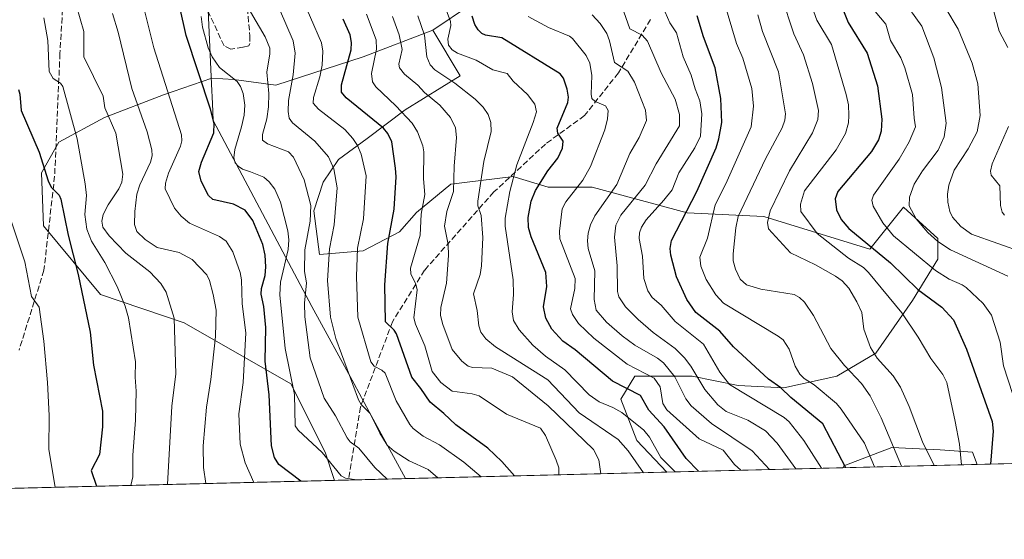
# Model space of a CAD drawing. Units: metres. Extents: x 668339 to 671798, y 4751316 to 4753713.
# Drawn here: x 668977 to 669254, y 4751316 to 4751462 of the extents above; entities that cross this region are included whole.
import ezdxf

# ---------------------------------------------------------------- set-up
doc = ezdxf.new("R2010")
doc.units = ezdxf.units.M
doc.header["$MEASUREMENT"] = 0
doc.linetypes.add('DGN Style 3', pattern=[2.307223458686699, 1.648016756204785, -0.6592067024819142])
for name, color, linetype, lineweight in [('Arbolado forestal CxS', 92, 'Continuous', 0), ('Comarca CxS', 21, 'Continuous', 0), ('Comunidad Autónoma CxS', 142, 'Continuous', 0), ('Curva de nivel maestra', 30, 'Continuous', 30), ('Curva de nivel normal', 30, 'Continuous', 0), ('Municipio', 91, 'Continuous', 13), ('Municipio CxS', 4, 'Continuous', 0), ('Provincia CxS', 1, 'Continuous', 0), ('Senda', 7, 'DGN Style 3', 0)]:
    doc.layers.add(name, color=color, linetype=linetype, lineweight=lineweight)

# ---------------------------------------------------------------- blocks, each defined once
blk = doc.blocks.new('*U4')
at = {"layer": 'Arbolado forestal CxS', "color": 92, "linetype": 'Continuous', "lineweight": 0}
for points in [[(669100.9855000004, 4751446.106899999, 1032.820000000007), (669085.4669000005, 4751436.4749, 1044.087100000004), (669074.7642999999, 4751428.448100001, 1052.710600000006), (669066.7374999998, 4751422.561899999, 1058.619200000001), (669062.4565000003, 4751416.140500001, 1061.927299999996), (669059.7807, 4751408.113700001, 1064.219299999997), (669061.3859000001, 4751395.8059, 1061.740000000005), (669073.6936999997, 4751396.8761, 1054.571299999996), (669083.8611000003, 4751402.227299999, 1048.287500000006), (669088.6772999996, 4751407.578299999, 1045.3891), (669098.3095000006, 4751415.6051, 1039.940499999997), (669115.2056999998, 4751417.677300001, 1030.959199999998), (669115.4411000004, 4751417.818700001, 1030.850000000006), (669125.7160999998, 4751414.7347, 1024.441800000001), (669138.0459000004, 4751414.7345, 1018.516399999993), (669164.7605, 4751407.5393, 1001.118499999997), (669186.3384999996, 4751406.5111, 985.7842999999993), (669216.1360999999, 4751397.2589, 975.3726000000024), (669225.6366999998, 4751409.143300001, 965.735400000005), (669235.2620999999, 4751400.287900001, 964.3695000000008), (669235.2620999999, 4751394.476100001, 967.7998999999982), (669228.1584999999, 4751382.852499999, 976.9887000000017), (669217.8261000002, 4751368.0001, 984.874299999996), (669206.8481000002, 4751361.542500001, 991.6006999999954), (669191.9952999996, 4751358.313899999, 999.2813000000025), (669179.0800999999, 4751358.959899999, 1004.376199999999), (669166.1651, 4751361.5429, 1011.328500000003), (669150.0208999999, 4751361.543099999, 1021.264299999995), (669146.1463000001, 4751355.085700001, 1027.4277), (669150.6665000003, 4751343.4619, 1031.878700000001), (669159.0924000005, 4751334.5678, 1030.365099999996), (669065.6245999997, 4751332.251399999, 1071.388999999996), (669062.9907000001, 4751340.153700001, 1069.407999999996), (669053.3586999997, 4751359.418099999, 1070.635899999994), (669023.3920999998, 4751376.542099999, 1089.183199999999), (668999.8466999996, 4751384.5691, 1097.886199999994), (668983.7933999998, 4751403.833699999, 1101.849600000001), (668983.2583, 4751418.817100001, 1100.762900000002), (668988.0745000001, 4751427.378900001, 1096.781700000007), (669000.9175000006, 4751434.335300001, 1090.758700000006), (669017.5066000001, 4751440.7565, 1080.708899999998), (669031.1080999998, 4751445.4319, 1073.059800000003), (669037.3059, 4751445.0373, 1070.068100000004), (669049.0787000004, 4751443.431700001, 1063.751399999994), (669073.6942999996, 4751451.4583, 1048.753400000002), (669093.2753, 4751458.9575, 1034.118700000006)], [(669246.2799000005, 4751336.728599999, 977.0283000000054), (669208.5736999996, 4751335.7941, 1000.396500000003), (669208.7851, 4751336.357899999, 1000.076499999996), (669222.3460999997, 4751341.5239, 990.2445000000008), (669235.9071000004, 4751340.877900001, 982.9030999999959), (669245.0462999997, 4751340.174900001, 977.7940999999993)]]:
    blk.add_polyline3d(points, close=True, dxfattribs=at)

msp = doc.modelspace()

# ---------------------------------------------------------------- linework, layer by layer
at = {"layer": 'Arbolado forestal CxS', "color": 92, "linetype": 'Continuous', "lineweight": 0, "extrusion": (0.3921023717168721, 0.009717451480453857, 0.9198702632603843), "elevation": 309482.6769802478, "flags": 128}
msp.add_lwpolyline([(4733297.475834073, -723588.468585634), (4733297.475834073, -723330.992710807)], dxfattribs=at)
at = {"layer": 'Arbolado forestal CxS', "color": 92, "linetype": 'Continuous', "lineweight": 0, "extrusion": (0.5177734212923445, 0.01283205633946506, 0.8554215466852124), "elevation": 408323.5820312615, "flags": 128}
msp.add_lwpolyline([(4733297.314601865, -672459.1652724957), (4733297.314601865, -672401.3032819403)], dxfattribs=at)
at = {"layer": 'Arbolado forestal CxS', "color": 92, "linetype": 'Continuous', "lineweight": 0, "extrusion": (0.5265040999112255, 0.01304873156594051, 0.8500724459604548), "elevation": 415190.3725539889, "flags": 128}
msp.add_lwpolyline([(4733296.864352626, -668288.8563728667), (4733296.864352626, -668244.4862975915)], dxfattribs=at)
at = {"layer": 'Arbolado forestal CxS', "color": 92, "linetype": 'Continuous', "lineweight": 0, "extrusion": (0.4047761139404967, 0.01003143967035358, 0.9143607973887389), "elevation": 319464.4685556138, "flags": 128}
msp.add_lwpolyline([(4733297.678695307, -718881.5388528351), (4733297.678695307, -718783.5357384684)], dxfattribs=at)
at = {"layer": 'Arbolado forestal CxS', "color": 92, "linetype": 'Continuous', "lineweight": 0, "extrusion": (0.3799321284025496, 0.009416041591335836, 0.9249664404551438), "elevation": 299929.2677213182, "flags": 128}
msp.add_lwpolyline([(4733297.052519142, -727151.6821707655), (4733297.052519142, -727040.7856203057)], dxfattribs=at)
at = {"layer": 'Arbolado forestal CxS', "color": 92, "linetype": 'Continuous', "lineweight": 0, "extrusion": (0.3263825884248872, 0.00808983926470729, 0.9452031318577727), "elevation": 257821.5647965164, "flags": 128}
msp.add_lwpolyline([(4733294.78414625, -743143.8354453085), (4733294.78414625, -743139.7237436542)], dxfattribs=at)
at = {"layer": 'Arbolado forestal CxS', "color": 92, "linetype": 'Continuous', "lineweight": 0}
for points in [[(669390.0239000004, 4751473.2601, 901.2733000000007), (669360.4710999997, 4751481.998299999, 909.9038), (669348, 4751492.5504, 913.0225999999967), (669354.3485000003, 4751502.633300001, 908.8818000000028), (669367.2402999997, 4751526.575200001, 916.1067000000039), (669352.5069000004, 4751551.437899999, 919.809500000003), (669330.4066000005, 4751562.488100001, 927.0559000000068), (669298.1771999998, 4751567.092300001, 938.4495000000024), (669266.8685999997, 4751564.329700001, 947.3950000000042), (669238.3224999999, 4751548.6754, 954.8450000000012), (669209.7763999999, 4751535.783700001, 965.3533000000025), (669189.5179000003, 4751530.2586, 975.0838999999978), (669176.6261, 4751526.575200001, 981.5972999999941), (669165.6369000003, 4751520.3279, 986.9015999999974), (669140.0850999998, 4751507.552300001, 1002.209600000002), (669116.6618999997, 4751485.194900001, 1015.466100000005), (669103.8859000001, 4751466.031300001, 1025.770600000004), (669093.2753, 4751458.9575, 1034.118700000006)], [(669390.0239000004, 4751473.2601, 901.2733000000007), (669360.4710999997, 4751481.998299999, 909.9038), (669348, 4751492.5504, 913.0225999999967), (669354.3485000003, 4751502.633300001, 908.8818000000028), (669367.2402999997, 4751526.575200001, 916.1067000000039), (669352.5069000004, 4751551.437899999, 919.809500000003), (669330.4066000005, 4751562.488100001, 927.0559000000068), (669298.1771999998, 4751567.092300001, 938.4495000000024), (669266.8685999997, 4751564.329700001, 947.3950000000042), (669238.3224999999, 4751548.6754, 954.8450000000012), (669209.7763999999, 4751535.783700001, 965.3533000000025), (669189.5179000003, 4751530.2586, 975.0838999999978), (669176.6261, 4751526.575200001, 981.5972999999941), (669165.6369000003, 4751520.3279, 986.9015999999974), (669140.0850999998, 4751507.552300001, 1002.209600000002), (669116.6618999997, 4751485.194900001, 1015.466100000005), (669103.8859000001, 4751466.031300001, 1025.770600000004), (669093.2753, 4751458.9575, 1034.118700000006)], [(669103.8859000001, 4751466.031300001, 1025.770600000004), (669093.2753, 4751458.9575, 1034.118700000006), (669073.6942999996, 4751451.4583, 1048.753400000002), (669049.0787000004, 4751443.431700001, 1063.751399999994), (669037.3059, 4751445.0373, 1070.068100000004), (669031.1080999998, 4751445.4319, 1073.059800000003), (669017.5066000001, 4751440.7565, 1080.708899999998), (669000.9175000006, 4751434.335300001, 1090.758700000006), (668988.0745000001, 4751427.378900001, 1096.781700000007), (668983.2583, 4751418.817100001, 1100.762900000002), (668983.7933999998, 4751403.833699999, 1101.849600000001), (668999.8466999996, 4751384.5691, 1097.886199999994), (669023.3920999998, 4751376.542099999, 1089.183199999999), (669053.3586999997, 4751359.418099999, 1070.635899999994), (669062.9907000001, 4751340.153700001, 1069.407999999996), (669065.6245999997, 4751332.251399999, 1071.388999999996), (668963.0805000003, 4751329.710100001, 1113.535099999994)], [(669483.0515000002, 4751342.5966, 876.0403999999982), (669246.2799000005, 4751336.728599999, 977.0283000000054), (669245.0462999997, 4751340.174900001, 977.7940999999993), (669235.9071000004, 4751340.877900001, 982.9030999999959), (669222.3460999997, 4751341.5239, 990.2445000000008), (669208.7851, 4751336.357899999, 1000.076499999996), (669208.5736999996, 4751335.7941, 1000.396500000003), (669159.0924000005, 4751334.5678, 1030.365099999996), (669150.6665000003, 4751343.4619, 1031.878700000001), (669146.1463000001, 4751355.085700001, 1027.4277), (669150.0208999999, 4751361.543099999, 1021.264299999995), (669166.1651, 4751361.5429, 1011.328500000003), (669179.0800999999, 4751358.959899999, 1004.376199999999), (669191.9952999996, 4751358.313899999, 999.2813000000025), (669206.8481000002, 4751361.542500001, 991.6006999999954), (669217.8261000002, 4751368.0001, 984.874299999996), (669228.1584999999, 4751382.852499999, 976.9887000000017), (669235.2620999999, 4751394.476100001, 967.7998999999982), (669235.2620999999, 4751400.287900001, 964.3695000000008), (669225.6366999998, 4751409.143300001, 965.735400000005), (669216.1360999999, 4751397.2589, 975.3726000000024), (669186.3384999996, 4751406.5111, 985.7842999999993), (669164.7605, 4751407.5393, 1001.118499999997), (669138.0459000004, 4751414.7345, 1018.516399999993), (669125.7160999998, 4751414.7347, 1024.441800000001), (669115.4411000004, 4751417.818700001, 1030.850000000006), (669115.2056999998, 4751417.677300001, 1030.959199999998), (669098.3095000006, 4751415.6051, 1039.940499999997), (669088.6772999996, 4751407.578299999, 1045.3891), (669083.8611000003, 4751402.227299999, 1048.287500000006), (669073.6936999997, 4751396.8761, 1054.571299999996), (669061.3859000001, 4751395.8059, 1061.740000000005), (669059.7807, 4751408.113700001, 1064.219299999997), (669062.4565000003, 4751416.140500001, 1061.927299999996), (669066.7374999998, 4751422.561899999, 1058.619200000001), (669074.7642999999, 4751428.448100001, 1052.710600000006), (669085.4669000005, 4751436.4749, 1044.087100000004), (669100.9855000004, 4751446.106899999, 1032.820000000007), (669093.2753, 4751458.9575, 1034.118700000006), (669103.8859000001, 4751466.031300001, 1025.770600000004)], [(669093.2753, 4751458.9575, 1034.118700000006), (669073.6942999996, 4751451.4583, 1048.753400000002), (669049.0787000004, 4751443.431700001, 1063.751399999994), (669037.3059, 4751445.0373, 1070.068100000004), (669031.1080999998, 4751445.4319, 1073.059800000003), (669017.5066000001, 4751440.7565, 1080.708899999998), (669000.9175000006, 4751434.335300001, 1090.758700000006), (668988.0745000001, 4751427.378900001, 1096.781700000007), (668983.2583, 4751418.817100001, 1100.762900000002), (668983.7933999998, 4751403.833699999, 1101.849600000001), (668999.8466999996, 4751384.5691, 1097.886199999994), (669023.3920999998, 4751376.542099999, 1089.183199999999), (669053.3586999997, 4751359.418099999, 1070.635899999994), (669062.9907000001, 4751340.153700001, 1069.407999999996), (669065.6244999999, 4751332.251499999, 1071.388999999996)], [(669093.2753, 4751458.9575, 1034.118700000006), (669073.6942999996, 4751451.4583, 1048.753400000002), (669049.0787000004, 4751443.431700001, 1063.751399999994), (669037.3059, 4751445.0373, 1070.068100000004), (669031.1080999998, 4751445.4319, 1073.059800000003), (669017.5066000001, 4751440.7565, 1080.708899999998), (669000.9175000006, 4751434.335300001, 1090.758700000006), (668988.0745000001, 4751427.378900001, 1096.781700000007), (668983.2583, 4751418.817100001, 1100.762900000002), (668983.7933999998, 4751403.833699999, 1101.849600000001), (668999.8466999996, 4751384.5691, 1097.886199999994), (669023.3920999998, 4751376.542099999, 1089.183199999999), (669053.3586999997, 4751359.418099999, 1070.635899999994), (669062.9907000001, 4751340.153700001, 1069.407999999996), (669065.6244999999, 4751332.251499999, 1071.388999999996)], [(669093.2753, 4751458.9575, 1034.118700000006), (669100.9855000004, 4751446.106899999, 1032.820000000007), (669085.4669000005, 4751436.4749, 1044.087100000004), (669074.7642999999, 4751428.448100001, 1052.710600000006), (669066.7374999998, 4751422.561899999, 1058.619200000001), (669062.4565000003, 4751416.140500001, 1061.927299999996), (669059.7807, 4751408.113700001, 1064.219299999997), (669061.3859000001, 4751395.8059, 1061.740000000005), (669073.6936999997, 4751396.8761, 1054.571299999996), (669083.8611000003, 4751402.227299999, 1048.287500000006), (669088.6772999996, 4751407.578299999, 1045.3891), (669098.3095000006, 4751415.6051, 1039.940499999997), (669115.2056999998, 4751417.677300001, 1030.959199999998), (669115.4411000004, 4751417.818700001, 1030.850000000006), (669125.7160999998, 4751414.7347, 1024.441800000001), (669138.0459000004, 4751414.7345, 1018.516399999993), (669164.7605, 4751407.5393, 1001.118499999997), (669186.3384999996, 4751406.5111, 985.7842999999993), (669216.1360999999, 4751397.2589, 975.3726000000024), (669225.6366999998, 4751409.143300001, 965.735400000005), (669235.2620999999, 4751400.287900001, 964.3695000000008), (669235.2620999999, 4751394.476100001, 967.7998999999982), (669228.1584999999, 4751382.852499999, 976.9887000000017), (669217.8261000002, 4751368.0001, 984.874299999996), (669206.8481000002, 4751361.542500001, 991.6006999999954), (669191.9952999996, 4751358.313899999, 999.2813000000025), (669179.0800999999, 4751358.959899999, 1004.376199999999), (669166.1651, 4751361.5429, 1011.328500000003), (669150.0208999999, 4751361.543099999, 1021.264299999995), (669146.1463000001, 4751355.085700001, 1027.4277), (669150.6665000003, 4751343.4619, 1031.878700000001), (669159.0922999998, 4751334.568, 1030.365099999996)], [(669093.2753, 4751458.9575, 1034.118700000006), (669100.9855000004, 4751446.106899999, 1032.820000000007), (669085.4669000005, 4751436.4749, 1044.087100000004), (669074.7642999999, 4751428.448100001, 1052.710600000006), (669066.7374999998, 4751422.561899999, 1058.619200000001), (669062.4565000003, 4751416.140500001, 1061.927299999996), (669059.7807, 4751408.113700001, 1064.219299999997), (669061.3859000001, 4751395.8059, 1061.740000000005), (669073.6936999997, 4751396.8761, 1054.571299999996), (669083.8611000003, 4751402.227299999, 1048.287500000006), (669088.6772999996, 4751407.578299999, 1045.3891), (669098.3095000006, 4751415.6051, 1039.940499999997), (669115.2056999998, 4751417.677300001, 1030.959199999998), (669115.4411000004, 4751417.818700001, 1030.850000000006), (669125.7160999998, 4751414.7347, 1024.441800000001), (669138.0459000004, 4751414.7345, 1018.516399999993), (669164.7605, 4751407.5393, 1001.118499999997), (669186.3384999996, 4751406.5111, 985.7842999999993), (669216.1360999999, 4751397.2589, 975.3726000000024), (669225.6366999998, 4751409.143300001, 965.735400000005), (669235.2620999999, 4751400.287900001, 964.3695000000008), (669235.2620999999, 4751394.476100001, 967.7998999999982), (669228.1584999999, 4751382.852499999, 976.9887000000017), (669217.8261000002, 4751368.0001, 984.874299999996), (669206.8481000002, 4751361.542500001, 991.6006999999954), (669191.9952999996, 4751358.313899999, 999.2813000000025), (669179.0800999999, 4751358.959899999, 1004.376199999999), (669166.1651, 4751361.5429, 1011.328500000003), (669150.0208999999, 4751361.543099999, 1021.264299999995), (669146.1463000001, 4751355.085700001, 1027.4277), (669150.6665000003, 4751343.4619, 1031.878700000001), (669159.0922999998, 4751334.568, 1030.365099999996)], [(669246.2797999998, 4751336.728700001, 977.0283000000054), (669245.0462999997, 4751340.174900001, 977.7940999999993), (669235.9071000004, 4751340.877900001, 982.9030999999959), (669222.3460999997, 4751341.5239, 990.2445000000008), (669208.7851, 4751336.357899999, 1000.076499999996), (669208.5736999996, 4751335.794299999, 1000.396399999998)], [(669246.2797999998, 4751336.728700001, 977.0283000000054), (669245.0462999997, 4751340.174900001, 977.7940999999993), (669235.9071000004, 4751340.877900001, 982.9030999999959), (669222.3460999997, 4751341.5239, 990.2445000000008), (669208.7851, 4751336.357899999, 1000.076499999996), (669208.5736999996, 4751335.794299999, 1000.396399999998)]]:
    msp.add_polyline3d(points, dxfattribs=at)
at = {"layer": 'Comarca CxS', "color": 21, "linetype": 'Continuous', "lineweight": 0, "flags": 128}
msp.add_lwpolyline([(669085.5874841412, 4751332.746157912), (668396.1600012818, 4751315.659982474), (668339.3000012832, 4753629.02998245), (669364.8568782057, 4753654.449062056), (671711.0354000005, 4753712.600600001), (671740.0600013086, 4753713.319982452), (671766.1133000012, 4752674.355699999), (671798.0700013082, 4751399.969982476)], close=True, dxfattribs=at)
at = {"layer": 'Comunidad Autónoma CxS', "color": 142, "linetype": 'Continuous', "lineweight": 0, "flags": 128}
msp.add_lwpolyline([(669085.5874841412, 4751332.746157912), (668396.1600012818, 4751315.659982474), (668339.3000012832, 4753629.02998245), (669364.8568782057, 4753654.449062056), (671711.0354000005, 4753712.600600001), (671740.0600013086, 4753713.319982452), (671766.1133000012, 4752674.355699999), (671798.0700013082, 4751399.969982476)], close=True, dxfattribs=at)
at = {"layer": 'Curva de nivel maestra', "color": 30, "linetype": 'Continuous', "lineweight": 30, "flags": 128}
for points, elevation in [([(669056.1829000004, 4751332.0176), (669056.1799999997, 4751332.020099999), (669050.0099999999, 4751336.7401), (669048.7699999996, 4751338.690099999), (669047.9100000003, 4751341.920100001), (669047.2199999997, 4751356.3201), (669046.0999999996, 4751365.7501), (669046.3200000003, 4751375.2601), (669045.7199999997, 4751381.170100001), (669045.0300000003, 4751384.640100001), (669045.1299999999, 4751386.2501), (669046.1699999999, 4751389.940099999), (669046.3499999996, 4751392.3201), (669046.1699999999, 4751395.600099999), (669045.4600000001, 4751398.6601), (669042.6500000004, 4751405.390100001), (669040.4600000001, 4751408.3201), (669037.2199999997, 4751410.0101), (669031.3700000001, 4751411.270099999), (669030.2300000006, 4751412.390100001), (669028.1699999999, 4751416.440099999), (669027.4900000002, 4751419.190099999), (669028.2300000006, 4751421.8201), (669031.7300000006, 4751430.020099999), (669031.8099999997, 4751432.640100001), (669030.7400000002, 4751436.7401), (669023.8700000001, 4751457.4101), (669020.3499999996, 4751473.470100001)], 1075), ([(669206.9600000001, 4751468.9801), (669210.0499999998, 4751461.100099999), (669215.3799999999, 4751452.5001), (669218.2800000003, 4751443.270099999), (669219.5199999996, 4751433.840100001), (669219.3700000001, 4751430.5101), (669218.5700000003, 4751428.0701), (669216.5899999999, 4751424.790100001), (669207.1799999997, 4751413.520099999), (669206.3600000005, 4751411.5001), (669206.7400000002, 4751408.340100001), (669208.0599999997, 4751405.6501), (669210.2400000002, 4751403.140100001), (669221.9400000004, 4751393.4801), (669229.6299999999, 4751385.970100001), (669236.3799999999, 4751381.030099999), (669239.6699999999, 4751377.380100001), (669243.2999999998, 4751369.200099999), (669250.5499999998, 4751348.790100001), (669250.7999999998, 4751346.090100001), (669250.0305000005, 4751336.826300001), (669250.0301000001, 4751336.821799999)], 975), ([(669116.2335999999, 4751333.505899999), (669116.2300000006, 4751333.5101), (669112.6900000004, 4751337.5601), (669108.75, 4751341.350099999), (669099.7400000002, 4751347.840100001), (669096.3700000001, 4751351.110099999), (669092.5199999996, 4751354.210100001), (669089.9199999999, 4751358.0801), (669087.3300000001, 4751361.2501), (669083.0599999997, 4751373.5001), (669082.3799999999, 4751374.540100001), (669079.9400000004, 4751376.850099999), (669079.7699999996, 4751387.270099999), (669080.5800000001, 4751398.880100001), (669082.4199999999, 4751408.540100001), (669082.9400000004, 4751417.6501), (669082.7400000002, 4751420.100099999), (669081.7300000006, 4751427.4901), (669080.6500000004, 4751429.890100001), (669079.3499999996, 4751431.340100001), (669068.8899999997, 4751439.9101), (669067.6299999999, 4751441.4801), (669067.5999999996, 4751443.530099999), (669070.2800000003, 4751453.4101), (669070.4299999997, 4751455.5001), (669070.0199999996, 4751457.6601), (669068.0899999999, 4751461.9801)], 1050), ([(669168.0018999996, 4751334.788899999), (669167.9989, 4751334.791200001), (669164.5, 4751338.4101), (669158.2999999998, 4751347.270099999), (669153.9600000001, 4751351.9901), (669151.6200000001, 4751356.110099999), (669143.7699999996, 4751360.120100001), (669133.2999999998, 4751368.960100001), (669129.8600000005, 4751371.380100001), (669126.7100000001, 4751374.8201), (669125.0599999997, 4751377.9001), (669124.4100000003, 4751381.120100001), (669125.3399999999, 4751386.7601), (669125.0599999997, 4751390.7601), (669120.8700000001, 4751400.8201), (669120.2000000002, 4751403.420100001), (669120.0800000001, 4751406.220100001), (669120.9500000002, 4751410.770099999), (669122.1100000005, 4751413.8101), (669125.5599999997, 4751419.3201), (669128.3700000001, 4751422.940099999), (669129.7199999997, 4751425.700099999), (669129.9299999997, 4751427.720100001), (669128.4100000003, 4751429.9901), (669128.2599999999, 4751431.370100001), (669131.25, 4751438.5601), (669131.4299999997, 4751440.090100001), (669131.0199999996, 4751442.3301), (669130, 4751445.440099999), (669129.0800000001, 4751446.6601), (669112.6699999999, 4751456.7401), (669108.0800000001, 4751457.550100001), (669107.0599999997, 4751458.0001), (669105.9800000006, 4751459.0001), (669105.0800000001, 4751460.550100001), (669104.3700000001, 4751462.860099999)], 1025), ([(669209.3876999998, 4751335.8145), (669202.9199999999, 4751348.170100001), (669193.9400000004, 4751355.600099999), (669191.1500000004, 4751358.3101), (669187.6600000003, 4751360.710100001), (669177.8300000001, 4751369.780099999), (669173.9199999999, 4751374.2501), (669167.2599999999, 4751379.4801), (669164.6900000004, 4751383.1501), (669161.8200000003, 4751389.4901), (669160.1500000004, 4751395.630100001), (669160.04, 4751397.520099999), (669160.3600000005, 4751399.7401), (669167.4699999997, 4751413.520099999), (669172.8899999997, 4751425.8201), (669173.7199999997, 4751428.360099999), (669174.5700000003, 4751432.950099999), (669174.29, 4751439.7301), (669172.6100000005, 4751448.360099999), (669169.3399999999, 4751457.0701), (669167.5899999999, 4751462.9301)], 1000), ([(668976.7800000003, 4751442.2301), (668977.1699999999, 4751440.890100001), (668977.5300000003, 4751436.3201), (668982.5499999998, 4751424.610099999), (668985.0899999999, 4751416.550100001), (668985.9500000002, 4751414.790100001), (668988.1799999997, 4751412.4801), (668988.7000000002, 4751411.3301), (668990.7300000006, 4751401.2301), (668993.5800000001, 4751390.210100001), (668996.9000000004, 4751373.9801), (668997.8600000005, 4751364.670100001), (669000.3899999997, 4751351.710100001), (669000.4199999999, 4751347.3301), (668999.5199999996, 4751339.5601), (668997.2400000002, 4751334.9901), (668998.6878000004, 4751330.597100001), (668998.6891999999, 4751330.592800001)], 1100), ([(669056.1831, 4751332.0174), (669056.1829000004, 4751332.0176)], 1075)]:
    msp.add_lwpolyline(points, dxfattribs=dict(at, elevation=elevation))
at = {"layer": 'Curva de nivel normal', "color": 30, "linetype": 'Continuous', "lineweight": 0, "flags": 128}
for points, elevation in [([(669161.3755000001, 4751334.624399999), (669157.3700000001, 4751338.680000001), (669154.2000000002, 4751344.380000001), (669152.5999999996, 4751346.34), (669146.3899999997, 4751351.359999999), (669143.9000000004, 4751352.75), (669140.0300000003, 4751354.300000001), (669137.2199999997, 4751356.27), (669130.4199999999, 4751363.32), (669124.9000000004, 4751367.17), (669121.3899999997, 4751370.289999999), (669117.5199999996, 4751374.57), (669115.9400000004, 4751377.220000001), (669115.5700000003, 4751379.699999999), (669115.9400000004, 4751384.550000001), (669115.8799999999, 4751388.689999999), (669113.6399999997, 4751403.82), (669113.5700000003, 4751405.99), (669114.9500000002, 4751413.550000001), (669116.8799999999, 4751421.060000001), (669121.4600000001, 4751432.980000001), (669122.4500000002, 4751435.930000001), (669121.9299999997, 4751438.119999999), (669119.8399999999, 4751440.84), (669115.8799999999, 4751444.600000001), (669114.1900000004, 4751446.699999999), (669110.1799999997, 4751447.74), (669105.4500000002, 4751450.470000001), (669100.2199999997, 4751452.449999999), (669098.7100000001, 4751453.4), (669097.6600000003, 4751454.720000001), (669097.5199999996, 4751456.380000001), (669098.2999999998, 4751460.220000001), (669098.1900000004, 4751461.350000001), (669091.4199999999, 4751479.9)], 1030), ([(669241.8899999997, 4751336.619899999), (669241.3099999997, 4751342.390000001), (669240.0999999996, 4751348.800000001), (669237.7599999999, 4751359.75), (669236.7100000001, 4751362.08), (669233.29, 4751366.5), (669229.7599999999, 4751372.529999999), (669225.1299999999, 4751379.380000001), (669215.75, 4751390.779999999), (669214.3499999996, 4751392.119999999), (669210.1500000004, 4751394.74), (669201.3499999996, 4751401.720000001), (669196.75, 4751407.949999999), (669196.6100000005, 4751409.92), (669197.8099999997, 4751413.699999999), (669206.7100000001, 4751425.25), (669209.3099999997, 4751429.880000001), (669210.1799999997, 4751432.890000001), (669210.2699999996, 4751434.91), (669210.1100000005, 4751437.91), (669209.5099999999, 4751440.869999999), (669205.3399999999, 4751454.9), (669201.25, 4751461.779999999), (669197.4199999999, 4751472.57)], 980), ([(669018.6804999998, 4751331.088), (669018.6798, 4751331.0909), (669019.8600000005, 4751353.16), (669021.0499999998, 4751362.26), (669020.5300000003, 4751377.890000001), (669018.2699999996, 4751385.17), (669016.8300000001, 4751387.680000001), (669013.7100000001, 4751390.880000001), (669006.9199999999, 4751396.210000001), (669002.2800000003, 4751401.029999999), (669000.4800000006, 4751403.49), (669000.2199999997, 4751405.230000001), (669000.6100000005, 4751407.09), (669001.9699999997, 4751409.77), (669005.0099999999, 4751414.289999999), (669005.7800000003, 4751416.130000001), (669006.1200000001, 4751418.4), (669004.1100000005, 4751429.970000001), (669001.0899999999, 4751437.07), (669000.5499999998, 4751440.390000001), (668995.1699999999, 4751451.430000001), (668995.1100000005, 4751458.539999999), (668992.0899999999, 4751469.33)], 1090), ([(669106.8366, 4751333.272700001), (669101.9699999997, 4751337.41), (669095.1399999997, 4751342.230000001), (669090.5099999999, 4751344.710000001), (669087.7599999999, 4751346.800000001), (669086.79, 4751347.970000001), (669082.9900000002, 4751354.59), (669079.8499999996, 4751362.460000001), (669078.9400000004, 4751363.27), (669076.7300000006, 4751364.4), (669075.8300000001, 4751365.619999999), (669072.2000000002, 4751378.17), (669071.79, 4751389.600000001), (669072.04, 4751397.59), (669073.7400000002, 4751405.859999999), (669074.5199999996, 4751417.92), (669073.0800000001, 4751424.060000001), (669072.04, 4751426.5), (669070.7800000003, 4751428.480000001), (669068.4900000002, 4751430.980000001), (669061.1299999999, 4751436.689999999), (669059.6600000003, 4751438.430000001), (669059.6900000004, 4751439.980000001), (669061.4900000002, 4751445.779999999), (669062.1799999997, 4751449.07), (669062.3700000001, 4751453.02), (669061.9800000006, 4751455.4), (669055.7999999998, 4751469.680000001)], 1055), ([(669259.5700000003, 4751396.289999999), (669244.7400000002, 4751401.57), (669241.75, 4751403.680000001), (669239.4000000004, 4751406.300000001), (669238.6600000003, 4751407.859999999), (669238.0599999997, 4751410.560000001), (669237.9800000006, 4751412.82), (669238.3200000003, 4751415.300000001), (669239.8499999996, 4751419.5), (669243.8200000003, 4751425.529999999), (669246.3499999996, 4751430.350000001), (669247.2000000002, 4751434.960000001), (669246.5, 4751443.850000001), (669244.8899999997, 4751449.600000001), (669241.0199999996, 4751459.189999999), (669234.0099999999, 4751470.92)], 960), ([(669042.9798999998, 4751331.690199999), (669040.4800000006, 4751337.220000001), (669039.1200000001, 4751342.439999999), (669038.7100000001, 4751351.01), (669039.9500000002, 4751359.75), (669040.6500000004, 4751373.730000001), (669039.6399999997, 4751381.960000001), (669039.4800000006, 4751388.710000001), (669039.0599999997, 4751390.720000001), (669037.0499999998, 4751396.51), (669035.1699999999, 4751399.550000001), (669033.2999999998, 4751400.9), (669024.8099999997, 4751404.66), (669022.4699999997, 4751406.630000001), (669020.6100000005, 4751408.880000001), (669018.0199999996, 4751414.26), (669018.1200000001, 4751415.9), (669018.9900000002, 4751418.699999999), (669022.3600000005, 4751426.289999999), (669022.7300000006, 4751427.76), (669022.6399999997, 4751429.5), (669014.8499999996, 4751454), (669011.75, 4751466.34)], 1080), ([(669217.4483000003, 4751336.0141), (669214.6600000003, 4751342.699999999), (669208.1100000005, 4751352.27), (669206.7300000006, 4751353.869999999), (669200.5300000003, 4751359.130000001), (669197.7000000002, 4751360.930000001), (669196.4800000006, 4751362.09), (669195.1500000004, 4751364.380000001), (669193.4600000001, 4751369.210000001), (669191.7400000002, 4751371.800000001), (669190.4000000004, 4751372.869999999), (669175, 4751382.109999999), (669172.7999999998, 4751384.439999999), (669170.0999999996, 4751388.77), (669168.6399999997, 4751392.529999999), (669168.3300000001, 4751395.039999999), (669170.54, 4751400.380000001), (669172.6699999999, 4751409.800000001), (669175.6600000003, 4751415.67), (669182.7300000006, 4751431.74), (669183.4699999997, 4751437.560000001), (669182.9699999997, 4751442.550000001), (669180.4199999999, 4751451.07), (669178.6100000005, 4751455.199999999), (669175.0300000003, 4751467.59)], 995), ([(669234.2001999998, 4751336.429300001), (669230.9299999997, 4751343.130000001), (669227.2100000001, 4751353.01), (669224.7400000002, 4751358.5), (669222.6799999997, 4751361.66), (669218.1699999999, 4751366.66), (669216.3200000003, 4751369.65), (669214.4199999999, 4751374.84), (669213.8499999996, 4751379.460000001), (669212.5199999996, 4751382.439999999), (669210.2300000006, 4751386.310000001), (669208.3799999999, 4751388.41), (669206.5099999999, 4751389.710000001), (669200.8200000003, 4751392.890000001), (669193.8399999999, 4751396.24), (669187.6600000003, 4751403.060000001), (669187.3799999999, 4751404.789999999), (669188.1500000004, 4751408.109999999), (669193.5300000003, 4751419.350000001), (669200.0199999996, 4751430), (669201.5599999997, 4751433.77), (669201.7100000001, 4751436.279999999), (669199.9800000006, 4751443.9), (669197.5199999996, 4751451.960000001), (669194.75, 4751457.850000001), (669191.2800000003, 4751468.470000001)], 985), ([(669225.1900000004, 4751467.82), (669230.7300000006, 4751460.02), (669234.1200000001, 4751451.180000001), (669236.2599999999, 4751442.83), (669237.6399999997, 4751432.800000001), (669237.0599999997, 4751428.92), (669235.3399999999, 4751425.199999999), (669230.9299999997, 4751419.34), (669228.5800000001, 4751415.550000001), (669227.2699999996, 4751411.960000001), (669227.1799999997, 4751409.49), (669229.2100000001, 4751405.850000001), (669232.4900000002, 4751402.029999999), (669235.29, 4751399.470000001), (669238.8499999996, 4751397.109999999), (669254.9800000006, 4751389.680000001)], 965), ([(669029.4493000006, 4751331.354900001), (669028.7800000003, 4751335.890000001), (669028.6900000004, 4751341.980000001), (669029.6299999999, 4751352.84), (669030.8399999999, 4751360.59), (669032.1500000004, 4751372.76), (669032.3200000003, 4751380.15), (669031.5199999996, 4751384.59), (669030.4900000002, 4751388.460000001), (669029.7599999999, 4751390.07), (669025.5800000001, 4751394.430000001), (669021.9699999997, 4751396.41), (669015.7699999996, 4751397.75), (669012.3399999999, 4751400.050000001), (669010.0499999998, 4751402.310000001), (669009.3799999999, 4751404.279999999), (669009.4500000002, 4751407.92), (669010.0700000003, 4751412.74), (669010.9100000003, 4751415.380000001), (669013.9199999999, 4751421.82), (669014.3300000001, 4751423.58), (669014.29, 4751425.25), (669012.9400000004, 4751430.350000001), (669008.6100000005, 4751442.49), (669004.8099999997, 4751458.350000001), (669003.2400000002, 4751463.57)], 1085), ([(669041.9699999997, 4751464.119999999), (669046.1600000003, 4751457.060000001), (669047.4100000003, 4751453.869999999), (669047.4800000006, 4751452.24), (669046.5899999999, 4751447.119999999), (669047.1600000003, 4751441.09), (669047.0700000003, 4751437.369999999), (669046.5499999998, 4751434.02), (669045.3300000001, 4751429.609999999), (669045.4199999999, 4751427.980000001), (669046.7800000003, 4751426.960000001), (669052.7199999997, 4751424.66), (669054.1100000005, 4751423.189999999), (669057.0499999998, 4751416.800000001), (669058.9299999997, 4751409.600000001), (669058.7599999999, 4751405.140000001), (669057.3200000003, 4751397.07), (669057.1600000003, 4751391.050000001), (669057.7000000002, 4751387.83), (669057.2199999997, 4751382.109999999), (669057.29, 4751378.300000001), (669058.8200000003, 4751366.710000001), (669062.6699999999, 4751355.390000001), (669065.9299999997, 4751350.449999999), (669069.2000000002, 4751344.189999999), (669070.0599999997, 4751343.100000001), (669072.4800000006, 4751341.32), (669076.9699999997, 4751335.9), (669080.4100000003, 4751332.619999999), (669080.4132000003, 4751332.617900001)], 1065), ([(669094.6297000004, 4751332.9702), (669091.9199999999, 4751335.279999999), (669086.6399999997, 4751337.789999999), (669082.4199999999, 4751340.460000001), (669080.4500000002, 4751342.180000001), (669078.3499999996, 4751345.49), (669075.6500000004, 4751351.08), (669073.1600000003, 4751353.609999999), (669072.3499999996, 4751354.939999999), (669066.0300000003, 4751372.16), (669064.4699999997, 4751378.180000001), (669063.6200000001, 4751388.5), (669064.2300000006, 4751397.41), (669065.4900000002, 4751404.119999999), (669066.3799999999, 4751414.57), (669065.4400000004, 4751419.949999999), (669063.9699999997, 4751423.27), (669060.0899999999, 4751427.67), (669053.8200000003, 4751432.880000001), (669052.9000000004, 4751434.17), (669052.5599999997, 4751436.01), (669052.6399999997, 4751439.119999999), (669054.0099999999, 4751446.33), (669054.5199999996, 4751452.439999999), (669054.04, 4751455.9), (669050.1699999999, 4751464.859999999)], 1060), ([(669128.7203000003, 4751333.815099999), (669128.7199999997, 4751333.82), (669128.6900000004, 4751335.779999999), (669127.9900000002, 4751337.960000001), (669124.9000000004, 4751344.91), (669123.5599999997, 4751346.970000001), (669113.9600000001, 4751350.880000001), (669106.2699999996, 4751356.039999999), (669104.3700000001, 4751356.59), (669098.7100000001, 4751357.380000001), (669095.4900000002, 4751359.83), (669093.0599999997, 4751362.880000001), (669090.9900000002, 4751370.119999999), (669088.3799999999, 4751376.16), (669087.9199999999, 4751377.960000001), (669088.8899999997, 4751385.82), (669088.5, 4751387.5), (669087.1100000005, 4751390.390000001), (669087.0300000003, 4751391.970000001), (669089.6900000004, 4751401.220000001), (669090.0300000003, 4751407.189999999), (669090.9900000002, 4751412.65), (669090.6200000001, 4751417.100000001), (669090.7100000001, 4751424.710000001), (669090.4699999997, 4751426.41), (669088.9600000001, 4751430.310000001), (669087.4500000002, 4751432.730000001), (669082.9100000003, 4751437.600000001), (669077.2599999999, 4751443), (669076.2800000003, 4751444.380000001), (669076.0099999999, 4751446.75), (669077.4500000002, 4751453.550000001), (669077.3099999997, 4751456.230000001), (669074.5999999996, 4751463.42)], 1045), ([(669187.9568999996, 4751335.283199999), (669183.0300000003, 4751340.59), (669171.6299999999, 4751348.289999999), (669165.9299999997, 4751353.24), (669164.3799999999, 4751355.230000001), (669161.3399999999, 4751361.42), (669158.1200000001, 4751365.289999999), (669156.4299999997, 4751366.600000001), (669150.0800000001, 4751370.310000001), (669146.4600000001, 4751372.960000001), (669142.0700000003, 4751376.789999999), (669139.2199999997, 4751380.17), (669138.6100000005, 4751383.15), (669138.7800000003, 4751391.17), (669136.9100000003, 4751397.51), (669136.7199999997, 4751399.630000001), (669136.9400000004, 4751401.850000001), (669137.5800000001, 4751404.109999999), (669138.8300000001, 4751406.720000001), (669145.04, 4751415.460000001), (669148.6200000001, 4751424.24), (669151.25, 4751428.689999999), (669153.3099999997, 4751433.49), (669153.0499999998, 4751436.460000001), (669149.9800000006, 4751444.300000001), (669148.1100000005, 4751447.369999999), (669144.3099999997, 4751449.84), (669142.9299999997, 4751455.939999999), (669142.1900000004, 4751457.949999999), (669140.3300000001, 4751460.810000001), (669138.0800000001, 4751463.27)], 1015), ([(669195.3717, 4751335.467), (669195.3700000001, 4751335.470000001), (669190.0700000003, 4751342.680000001), (669186.7800000003, 4751346.189999999), (669181.8799999999, 4751349.230000001), (669175.7300000006, 4751351.640000001), (669173.4400000004, 4751353.51), (669169.7599999999, 4751357.779999999), (669165.8399999999, 4751364.41), (669164.04, 4751366.77), (669161.4199999999, 4751369.33), (669155.25, 4751373.82), (669151.0099999999, 4751377.480000001), (669147.4699999997, 4751381.07), (669145.54, 4751383.850000001), (669145.1600000003, 4751385.4), (669145.1299999999, 4751392.600000001), (669144.3499999996, 4751400.66), (669144.6799999997, 4751404.02), (669146.1500000004, 4751406.850000001), (669152.9299999997, 4751415.300000001), (669156.0899999999, 4751421.289999999), (669162.6200000001, 4751431.980000001), (669162.6600000003, 4751435.24), (669161.4400000004, 4751439.539999999), (669157.4600000001, 4751446.930000001), (669153.6299999999, 4751455.84), (669152.1299999999, 4751457.49), (669148.6600000003, 4751459.34), (669146.3799999999, 4751465.720000001)], 1010), ([(669157.9600000001, 4751465.470000001), (669159.8799999999, 4751460.99), (669161.75, 4751458.180000001), (669163.6399999997, 4751451.390000001), (669165.9400000004, 4751446.289999999), (669167, 4751442.449999999), (669168.3300000001, 4751439.08), (669168.9000000004, 4751435.4), (669168.5700000003, 4751429.07), (669166.9299999997, 4751425.859999999), (669162.4699999997, 4751418.76), (669160.5199999996, 4751414.039999999), (669158.25, 4751411.060000001), (669153.2599999999, 4751405.529999999), (669151.9400000004, 4751403.460000001), (669151.3700000001, 4751401.930000001), (669151.3200000003, 4751400.34), (669152.2400000002, 4751395.289999999), (669152.6200000001, 4751389.050000001), (669153.7400000002, 4751385.58), (669154.9600000001, 4751383.710000001), (669157.4600000001, 4751381.51), (669161.4500000002, 4751376.980000001), (669169.3499999996, 4751370.529999999), (669173.9800000006, 4751362.67), (669176.6699999999, 4751359.24), (669192.0300000003, 4751349.92), (669193.4800000006, 4751348.730000001), (669197.5700000003, 4751343.430000001), (669202.5272000004, 4751335.644300001)], 1005), ([(669225.0785999997, 4751336.203199999), (669219.3499999996, 4751349.84), (669216.1900000004, 4751356.02), (669213.7800000003, 4751359.49), (669209, 4751364.600000001), (669205.1299999999, 4751369.390000001), (669200.3200000003, 4751378.609999999), (669197.7599999999, 4751382.359999999), (669196.3899999997, 4751383.74), (669194.8200000003, 4751384.58), (669185.5199999996, 4751386.01), (669181.4199999999, 4751387.25), (669179.6799999997, 4751388.869999999), (669178.3399999999, 4751391.65), (669177.7100000001, 4751394.050000001), (669177.6799999997, 4751396.02), (669178.4299999997, 4751403.34), (669179.1600000003, 4751406.529999999), (669186.7800000003, 4751422.680000001), (669191.5199999996, 4751431.470000001), (669192.2800000003, 4751433.57), (669192.4500000002, 4751435.380000001), (669190.4400000004, 4751447.24), (669185.9299999997, 4751458.57), (669184.6399999997, 4751463.24)], 990), ([(669256.3600000005, 4751356.430000001), (669253.6799999997, 4751364.460000001), (669252.75, 4751371.119999999), (669250.3700000001, 4751378.779999999), (669248.04, 4751382.039999999), (669243.2699999996, 4751386.480000001), (669242.0800000001, 4751387.300000001), (669238.4500000002, 4751388.859999999), (669234.5999999996, 4751391.26), (669222.79, 4751401.029999999), (669219.7599999999, 4751404.67), (669217.0599999997, 4751409.430000001), (669216.6699999999, 4751411.050000001), (669217.1600000003, 4751412.460000001), (669224.4100000003, 4751422.65), (669227.2100000001, 4751427.52), (669229, 4751431.710000001), (669228.5599999997, 4751434.140000001), (669228.1399999997, 4751440.83), (669225.9600000001, 4751448.350000001), (669224.8499999996, 4751451.100000001), (669221.9100000003, 4751455.980000001), (669220.6200000001, 4751460.600000001), (669217.6299999999, 4751464.140000001)], 970), ([(669250.6200000001, 4751465.600000001), (669252.5, 4751458.680000001), (669254.9299999997, 4751454.050000001)], 955), ([(669008.3806999996, 4751330.832699999), (669008.9199999999, 4751333.199999999), (669008.8700000001, 4751339.369999999), (669009.7100000001, 4751349.16), (669009.8099999997, 4751357.34), (669009.5300000003, 4751361.27), (669009.6699999999, 4751365.619999999), (669007.7000000002, 4751377.949999999), (669006.7699999996, 4751381.24), (669004.4699999997, 4751386.800000001), (669001.0199999996, 4751393.539999999), (668997.25, 4751399.57), (668995.9400000004, 4751402.91), (668995.3799999999, 4751407.09), (668995.9000000004, 4751412.380000001), (668995.54, 4751415.66), (668993.2300000006, 4751428.32), (668989.2100000001, 4751443.100000001), (668988.5800000001, 4751443.99), (668986.5099999999, 4751445.279999999), (668985.4299999997, 4751447.32), (668985.0199999996, 4751456.050000001), (668983.9000000004, 4751462.42)], 1095), ([(669071.8638000004, 4751332.405999999), (669071.8600000005, 4751332.41), (669068.7199999997, 4751332.869999999), (669067.5099999999, 4751333.51), (669062.1100000005, 4751340.109999999), (669055.4199999999, 4751346.359999999), (669054.54, 4751347.609999999), (669054.3799999999, 4751356.449999999), (669051.7100000001, 4751369.34), (669050.2599999999, 4751384.460000001), (669050.4800000006, 4751388.02), (669052.5999999996, 4751397.220000001), (669052.7599999999, 4751399.930000001), (669052.4699999997, 4751402.470000001), (669050.4500000002, 4751410.49), (669048.8200000003, 4751414.220000001), (669047.2800000003, 4751416.230000001), (669045.7100000001, 4751417.58), (669042, 4751419.039999999), (669039.7699999996, 4751419.84), (669038.5300000003, 4751420.630000001), (669037.7300000006, 4751421.630000001), (669037.3600000005, 4751423.050000001), (669037.5800000001, 4751425.369999999), (669039.5, 4751431.680000001), (669040.1799999997, 4751434.99), (669040.3899999997, 4751437.84), (669039.9199999999, 4751441.15), (669039.2000000002, 4751443.039999999), (669038.2300000006, 4751444.52), (669033.3200000003, 4751448.41), (669031.2400000002, 4751451.470000001), (669030.0700000003, 4751453.930000001), (669028.5499999998, 4751459.789999999), (669028.1200000001, 4751462.75)], 1070), ([(669140.4607999995, 4751334.106100001), (669140.4600000001, 4751334.109999999), (669139.9100000003, 4751338.07), (669138.4100000003, 4751340.9), (669125.6500000004, 4751353.210000001), (669115.6399999997, 4751361.350000001), (669109.8799999999, 4751363.859999999), (669104.4600000001, 4751364.039999999), (669103.2100000001, 4751364.369999999), (669101.4199999999, 4751365.789999999), (669098.7300000006, 4751369.039999999), (669096.04, 4751376.07), (669095.3799999999, 4751378.609999999), (669095.5099999999, 4751380.859999999), (669097.0899999999, 4751387.699999999), (669097.6900000004, 4751395.550000001), (669097.6200000001, 4751398.59), (669096.5899999999, 4751403.779999999), (669097.2100000001, 4751407.880000001), (669099.1100000005, 4751413.57), (669099.2300000006, 4751420.689999999), (669099.9000000004, 4751428.730000001), (669099.6100000005, 4751431.480000001), (669098.25, 4751434.350000001), (669095.2699999996, 4751437.850000001), (669090.8799999999, 4751441.350000001), (669089.0099999999, 4751443.439999999), (669085.2999999998, 4751446.57), (669083.9299999997, 4751448.310000001), (669083.75, 4751449.369999999), (669084.6799999997, 4751453.5), (669083.8300000001, 4751457.619999999), (669081.9600000001, 4751462.730000001)], 1040), ([(669152.5066999998, 4751334.4046), (669148.2199999997, 4751340.59), (669145.3899999997, 4751343.789999999), (669134.4000000004, 4751351.210000001), (669125.6299999999, 4751360.560000001), (669110.9100000003, 4751369.789999999), (669108.1600000003, 4751372.050000001), (669106.7400000002, 4751373.930000001), (669106.1600000003, 4751375.699999999), (669105.7199999997, 4751380.029999999), (669104.7400000002, 4751384.689999999), (669106.54, 4751390.189999999), (669106.9699999997, 4751392.640000001), (669107.3499999996, 4751400.630000001), (669106.8300000001, 4751406.82), (669105.9600000001, 4751409.529999999), (669105.9000000004, 4751410.800000001), (669107.6399999997, 4751421.960000001), (669109.6699999999, 4751430.449999999), (669109.5700000003, 4751432.939999999), (669108.8499999996, 4751435.17), (669107.3799999999, 4751437.289999999), (669105.1399999997, 4751439.51), (669099.4400000004, 4751444), (669093.8399999999, 4751447.810000001), (669092.5599999997, 4751449.210000001), (669091.6200000001, 4751451.380000001), (669090.9600000001, 4751457.560000001), (669089.0700000003, 4751462.939999999)], 1035), ([(669179.8572000006, 4751335.0825), (669178.0899999999, 4751336.680000001), (669174.8700000001, 4751340.75), (669168.1399999997, 4751343.970000001), (669159.0199999996, 4751352.119999999), (669157.8899999997, 4751353.880000001), (669157.1699999999, 4751358.529999999), (669155.5, 4751360.960000001), (669147.9000000004, 4751364.92), (669138.4900000002, 4751372.220000001), (669134.2000000002, 4751376.390000001), (669132.54, 4751378.9), (669132.0199999996, 4751380.51), (669133.2400000002, 4751386.26), (669133.25, 4751389.09), (669128.9600000001, 4751400.189999999), (669128.8600000005, 4751402.359999999), (669129.6500000004, 4751408.699999999), (669130.6799999997, 4751410.619999999), (669135.4600000001, 4751416.720000001), (669137.5700000003, 4751420.529999999), (669141.6100000005, 4751430.880000001), (669142.4100000003, 4751433.939999999), (669142.6100000005, 4751436.34), (669141.8300000001, 4751437.630000001), (669138.9400000004, 4751438.880000001), (669138.0199999996, 4751439.689999999), (669137.7599999999, 4751440.9), (669138.0099999999, 4751446.16), (669137.4100000003, 4751449.67), (669136.4199999999, 4751451.82), (669132.5700000003, 4751456.600000001), (669131.6799999997, 4751457.25), (669125.7599999999, 4751459.66), (669120.1100000005, 4751462.730000001)], 1020), ([(669255.1100000005, 4751431.779999999), (669250.5300000003, 4751421.32), (669250.0899999999, 4751419.24), (669250.2699999996, 4751418.08), (669252.6900000004, 4751415.140000001), (669252.8600000005, 4751409.550000001), (669253.3799999999, 4751407.74), (669253.9900000002, 4751406.84)], 955), ([(668987.0394000001, 4751330.3038), (668985.2999999998, 4751340.949999999), (668985.3600000005, 4751350.480000001), (668984.9299999997, 4751359.779999999), (668983.8700000001, 4751371.430000001), (668982.5999999996, 4751380.939999999), (668980.4199999999, 4751384.029999999), (668978.54, 4751393.699999999), (668974.7999999998, 4751405.02)], 1105)]:
    msp.add_lwpolyline(points, dxfattribs=dict(at, elevation=elevation))
at = {"layer": 'Municipio', "color": 91, "linetype": 'Continuous', "lineweight": 13, "flags": 128}
msp.add_lwpolyline([(669063.7259999999, 4751817.001000003), (669019.6059999998, 4751763.343000002), (669020.1690000015, 4751737.366000001), (669021.0850000007, 4751695.018), (669021.681, 4751678.295999999), (669021.966, 4751670.285000003), (669023.2920000004, 4751633.103999998), (669024.490000001, 4751599.487000001), (669025.2560000002, 4751578.004000002), (669026.4020000017, 4751545.831000002), (669026.8680000015, 4751535.566000002), (669031.0460000016, 4751443.689999999), (669031.2920000022, 4751438.281000001), (669031.5090000007, 4751433.481000002), (669059.2680000005, 4751381.210000002), (669071.1190000002, 4751359.389000001), (669075.3930000013, 4751351.516999999), (669085.5874841416, 4751332.746157912)], dxfattribs=at)
msp.add_lwpolyline([(669063.7259999999, 4751817.001000003), (669019.6059999998, 4751763.343000002), (669020.1690000015, 4751737.366000001), (669021.0850000007, 4751695.018), (669021.681, 4751678.295999999), (669021.966, 4751670.285000003), (669023.2920000004, 4751633.103999998), (669024.490000001, 4751599.487000001), (669025.2560000002, 4751578.004000002), (669026.4020000017, 4751545.831000002), (669026.8680000015, 4751535.566000002), (669031.0460000016, 4751443.689999999), (669031.2920000022, 4751438.281000001), (669031.5090000007, 4751433.481000002), (669059.2680000005, 4751381.210000002), (669071.1190000002, 4751359.389000001), (669075.3930000013, 4751351.516999999), (669085.5874841416, 4751332.746157912)], dxfattribs=at)
at = {"layer": 'Municipio CxS', "color": 4, "linetype": 'Continuous', "lineweight": 0, "flags": 128}
for points in [[(669063.7259999993, 4751817.001000001), (669019.6059999992, 4751763.343), (669020.1689999988, 4751737.365999999), (669021.0850000001, 4751695.017999999), (669021.6809999995, 4751678.296), (669021.9659999994, 4751670.285000001), (669023.2919999999, 4751633.103999999), (669024.4900000002, 4751599.486999999), (669025.2559999997, 4751578.004000001), (669026.401999999, 4751545.831000002), (669026.8679999987, 4751535.566000001), (669031.0460000011, 4751443.689999999), (669031.2919999994, 4751438.281000001), (669031.5090000001, 4751433.481000002), (669059.2679999999, 4751381.210000001), (669071.1189999996, 4751359.389000001), (669075.3930000007, 4751351.517), (669085.5874841412, 4751332.746157912), (668396.1600012818, 4751315.659982474), (668339.3000012832, 4753629.02998245)], [(671798.0700013082, 4751399.969982476), (669085.5874841412, 4751332.746157912), (669075.3930000007, 4751351.517), (669071.1189999996, 4751359.389000001), (669059.2679999999, 4751381.210000001), (669031.5090000001, 4751433.481000002), (669031.2919999994, 4751438.281000001), (669031.0460000011, 4751443.689999999), (669026.8679999987, 4751535.566000001), (669026.401999999, 4751545.831000002), (669025.2559999997, 4751578.004000001), (669024.4900000002, 4751599.486999999), (669023.2919999999, 4751633.103999999), (669021.9659999994, 4751670.285000001), (669021.6809999995, 4751678.296), (669021.0850000001, 4751695.017999999), (669020.1689999988, 4751737.365999999), (669019.6059999992, 4751763.343), (669063.7259999993, 4751817.001000001)]]:
    msp.add_lwpolyline(points, dxfattribs=at)
at = {"layer": 'Provincia CxS', "color": 1, "linetype": 'Continuous', "lineweight": 0, "flags": 128}
msp.add_lwpolyline([(669085.5874841412, 4751332.746157912), (668396.1600012818, 4751315.659982474), (668339.3000012832, 4753629.02998245), (669364.8568782057, 4753654.449062056), (671711.0354000005, 4753712.600600001), (671740.0600013086, 4753713.319982452), (671766.1133000012, 4752674.355699999), (671798.0700013082, 4751399.969982476)], close=True, dxfattribs=at)
at = {"layer": 'Senda', "color": 7, "linetype": 'DGN Style 3', "lineweight": 0}
for points in [[(668971.5800999999, 4751517.130100001, 1104.319900000002), (668979.4301000005, 4751503.890100001, 1101.890899999999), (668985.4301000005, 4751488.390100001, 1107.0239), (668989.4301000005, 4751469.390100001, 1100.863800000007), (668988.4301000005, 4751452.390100001, 1104.141199999998), (668986.9301000005, 4751417.890100001, 1116.306700000001), (668983.9301000005, 4751391.390100001, 1120.771999999997), (668976.9301000005, 4751368.890100001, 1123.185800000007)], [(669041.1201, 4751465.120100001, 1070.505900000004), (669041.8101000005, 4751457.340100001, 1069.040200000003), (669041.7801000001, 4751455.140100001, 1070.482199999999), (669041.5601000005, 4751454.5601, 1070.795800000007), (669039.8701, 4751454.140100001, 1070.493199999997), (669036.5000999998, 4751453.600099999, 1070.981199999995), (669034.5500999996, 4751454.530099999, 1072.521200000003), (669029.3201000001, 4751465.890100001, 1080.227899999998)], [(669154.4301000005, 4751461.890100001, 1022.610000000001), (669145.4301000005, 4751446.890100001, 1029.7117), (669135.9301000005, 4751434.890100001, 1034.077699999994), (669124.9301000005, 4751426.890100001, 1044.782300000006), (669110.4301000005, 4751413.390100001, 1051.063800000004), (669090.9301000005, 4751391.390100001, 1063.232900000003), (669081.9301000005, 4751376.890100001, 1071.816699999996), (669072.9301000005, 4751352.890100001, 1076.902100000007), (669069.5100999996, 4751332.350099999, 1081.965100000001), (669069.5097000003, 4751332.3477, 1081.963499999998)]]:
    msp.add_polyline3d(points, dxfattribs=at)

# ---------------------------------------------------------------- block references
at = {"layer": 'Arbolado forestal CxS', "color": 92, "linetype": 'Continuous', "lineweight": 0}
msp.add_blockref('*U4', (0, 0), dxfattribs=at)

doc.saveas('drawing.dxf')
